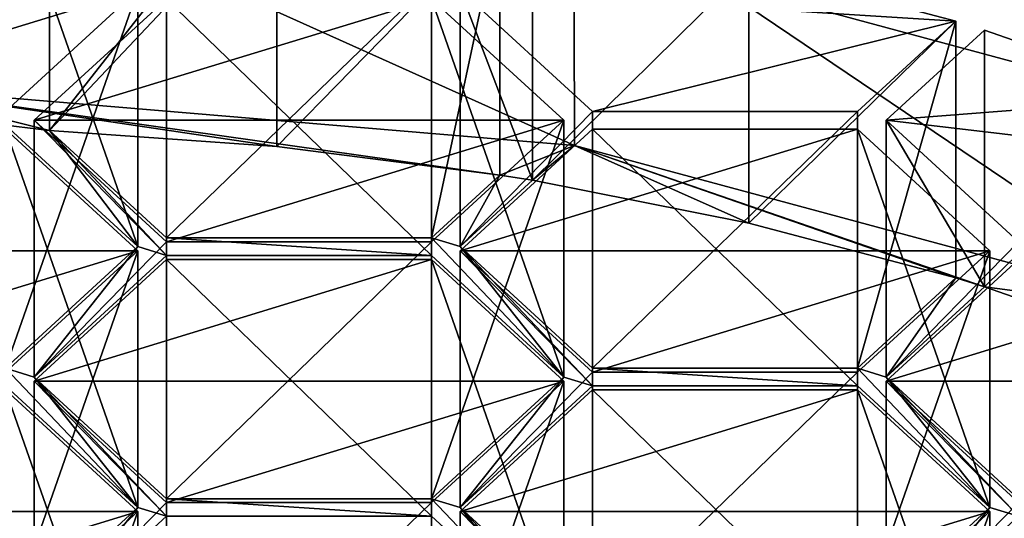
# Model space of a CAD drawing. Units: millimetres. Extents: x -25 to 25, y -10 to 159.
# Drawn here: x 1 to 4, y 102 to 104 of the extents above; entities that cross this region are included whole.
import ezdxf

# ---------------------------------------------------------------- set-up
doc = ezdxf.new("R2010")
doc.units = ezdxf.units.MM
doc.header["$LTSCALE"] = 101.851852
for name, color, linetype in [('167', 7, 'CONTINUOUS'), ('213', 7, 'CONTINUOUS'), ('214', 7, 'CONTINUOUS'), ('223', 7, 'CONTINUOUS'), ('224', 7, 'CONTINUOUS'), ('225', 7, 'CONTINUOUS'), ('239', 7, 'CONTINUOUS'), ('244', 7, 'CONTINUOUS'), ('245', 7, 'CONTINUOUS'), ('250', 7, 'CONTINUOUS'), ('251', 7, 'CONTINUOUS'), ('256', 7, 'CONTINUOUS'), ('263', 7, 'CONTINUOUS'), ('264', 7, 'CONTINUOUS'), ('265', 7, 'CONTINUOUS'), ('266', 7, 'CONTINUOUS'), ('267', 7, 'CONTINUOUS'), ('268', 7, 'CONTINUOUS'), ('269', 7, 'CONTINUOUS'), ('270', 7, 'CONTINUOUS'), ('271', 7, 'CONTINUOUS'), ('272', 7, 'CONTINUOUS'), ('273', 7, 'CONTINUOUS'), ('274', 7, 'CONTINUOUS'), ('275', 7, 'CONTINUOUS'), ('276', 7, 'CONTINUOUS'), ('277', 7, 'CONTINUOUS'), ('278', 7, 'CONTINUOUS'), ('292', 7, 'CONTINUOUS'), ('293', 7, 'CONTINUOUS'), ('294', 7, 'CONTINUOUS'), ('297', 7, 'CONTINUOUS'), ('298', 7, 'CONTINUOUS'), ('299', 7, 'CONTINUOUS'), ('300', 7, 'CONTINUOUS'), ('301', 7, 'CONTINUOUS'), ('302', 7, 'CONTINUOUS'), ('303', 7, 'CONTINUOUS'), ('304', 7, 'CONTINUOUS'), ('305', 7, 'CONTINUOUS'), ('306', 7, 'CONTINUOUS'), ('307', 7, 'CONTINUOUS'), ('308', 7, 'CONTINUOUS'), ('309', 7, 'CONTINUOUS'), ('310', 7, 'CONTINUOUS'), ('311', 7, 'CONTINUOUS'), ('313', 7, 'CONTINUOUS'), ('344', 7, 'CONTINUOUS'), ('345', 7, 'CONTINUOUS'), ('711', 7, 'CONTINUOUS')]:
    doc.layers.add(name, color=color, linetype=linetype)

msp = doc.modelspace()

# ---------------------------------------------------------------- linework, layer by layer
at = {"layer": '167', "color": 7, "linetype": 'CONTINUOUS', "true_color": 0xababab}
for points in [[(0, 125.0021, -21.5021), (8.4571, 125.0021, -19.7691), (0, 29.5095, -21.8967), (0, 125.0021, -21.5021)], [(0, 29.5095, -21.8967), (8.4571, 125.0021, -19.7691), (0.7369, 29.0687, -21.8863), (0, 29.5095, -21.8967)], [(0.7369, 29.0687, -21.8863), (8.4571, 125.0021, -19.7691), (1.2458, 28.1063, -21.867), (0.7369, 29.0687, -21.8863)], [(1.2458, 28.1063, -21.867), (8.4571, 125.0021, -19.7691), (1.5731, 26.8855, -21.851), (1.2458, 28.1063, -21.867)], [(1.5731, 26.8855, -21.851), (8.4571, 125.0021, -19.7691), (1.7383, 25.4238, -21.8445), (1.5731, 26.8855, -21.851)], [(8.4571, 125.0021, -19.7691), (5.6908, 4.5, -21.2507), (1.7383, 25.4238, -21.8445), (8.4571, 125.0021, -19.7691)]]:
    msp.add_3dface(points, dxfattribs=at)
at = {"layer": '213', "linetype": 'CONTINUOUS'}
msp.add_3dface([(3.1135, 104.0776, 101.1258), (5.9202, 104.1674, 99.3824), (5.9217, 103.3194, 99.9124), (3.1135, 104.0776, 101.1258)], dxfattribs=at)
at = {"layer": '214', "linetype": 'CONTINUOUS'}
for points in [[(3.1135, 104.0776, 101.1258), (5.9217, 103.3194, 99.9124), (3.0785, 104.8291, 102.3285), (3.1135, 104.0776, 101.1258)], [(3.0785, 104.8291, 102.3285), (5.9217, 103.3194, 99.9124), (8.131, 103.2513, 99.8036), (3.0785, 104.8291, 102.3285)]]:
    msp.add_3dface(points, dxfattribs=at)
at = {"layer": '223', "linetype": 'CONTINUOUS'}
for points in [[(8.131, 103.2513, 99.8036), (4.7958, 105.6772, 101.7986), (3.919, 105.2031, 102.0948), (8.131, 103.2513, 99.8036)], [(3.0785, 104.8291, 102.3285), (8.131, 103.2513, 99.8036), (3.919, 105.2031, 102.0948), (3.0785, 104.8291, 102.3285)]]:
    msp.add_3dface(points, dxfattribs=at)
at = {"layer": '224', "color": 7, "linetype": 'CONTINUOUS', "true_color": 0x00000b}
for points in [[(2.781, 103.3662, 100.3649), (0, 103.5997, 100.7384), (2.4847, 103.2487, 100.1767), (2.781, 103.3662, 100.3649)], [(0, 103.5997, 100.7384), (0.525, 103.4467, 100.4936), (0.6998, 103.4257, 100.4601), (0, 103.5997, 100.7384)], [(2.4847, 103.2487, 100.1767), (0, 103.5997, 100.7384), (1.601, 103.3619, 100.358), (2.4847, 103.2487, 100.1767)], [(1.601, 103.3619, 100.358), (0, 103.5997, 100.7384), (0.6998, 103.4257, 100.4601), (1.601, 103.3619, 100.358)], [(0.525, 103.4467, 100.4936), (1.05, 102.9648, 99.7224), (0.6998, 103.4257, 100.4601), (0.525, 103.4467, 100.4936)], [(1.05, 102.9648, 99.7224), (1.1637, 102.9297, 99.6662), (0.6998, 103.4257, 100.4601), (1.05, 102.9648, 99.7224)], [(0.6998, 103.4257, 100.4601), (1.1637, 102.9297, 99.6662), (1.1637, 102.9999, 99.7787), (0.6998, 103.4257, 100.4601)], [(2.781, 103.3662, 100.3649), (2.4847, 103.2487, 100.1767), (2.6139, 103.2277, 100.1431), (2.781, 103.3662, 100.3649)], [(3.4723, 103.0576, 99.8709), (2.781, 103.3662, 100.3649), (2.6139, 103.2277, 100.1431), (3.4723, 103.0576, 99.8709)], [(5.2903, 102.6887, 99.2806), (2.781, 103.3662, 100.3649), (4.4062, 102.8057, 99.4678), (5.2903, 102.6887, 99.2806)], [(4.4062, 102.8057, 99.4678), (2.781, 103.3662, 100.3649), (4.2921, 102.8406, 99.5236), (4.4062, 102.8057, 99.4678)], [(4.2921, 102.8406, 99.5236), (2.781, 103.3662, 100.3649), (3.4723, 103.0576, 99.8709), (4.2921, 102.8406, 99.5236)], [(2.4847, 103.2487, 100.1767), (2.2137, 102.9999, 99.7787), (2.3275, 102.9648, 99.7224), (2.4847, 103.2487, 100.1767)], [(2.6139, 103.2277, 100.1431), (2.4847, 103.2487, 100.1767), (2.3275, 102.9648, 99.7224), (2.6139, 103.2277, 100.1431)], [(1.1637, 102.9297, 99.6662), (2.2137, 102.9297, 99.6662), (1.1637, 102.9999, 99.7787), (1.1637, 102.9297, 99.6662)], [(1.1637, 102.9999, 99.7787), (2.2137, 102.9297, 99.6662), (2.2137, 102.9999, 99.7787), (1.1637, 102.9999, 99.7787)], [(2.2137, 102.9297, 99.6662), (2.7387, 102.4478, 98.895), (2.2137, 102.9999, 99.7787), (2.2137, 102.9297, 99.6662)], [(2.2137, 102.9999, 99.7787), (2.7387, 102.4478, 98.895), (2.3275, 102.9648, 99.7224), (2.2137, 102.9999, 99.7787)], [(1.05, 102.9648, 99.7224), (0.525, 102.4829, 98.9513), (0.6387, 102.4478, 98.895), (1.05, 102.9648, 99.7224)], [(1.1637, 102.9297, 99.6662), (1.05, 102.9648, 99.7224), (0.6387, 102.4478, 98.895), (1.1637, 102.9297, 99.6662)], [(2.3275, 102.9648, 99.7224), (2.7387, 102.4478, 98.895), (2.8525, 102.413, 98.8393), (2.3275, 102.9648, 99.7224)], [(2.8525, 102.4829, 98.9513), (2.3275, 102.9648, 99.7224), (2.8525, 102.413, 98.8393), (2.8525, 102.4829, 98.9513)], [(4.0162, 102.4478, 98.895), (4.2921, 102.8406, 99.5236), (3.9025, 102.4829, 98.9513), (4.0162, 102.4478, 98.895)], [(4.0162, 102.4478, 98.895), (4.4062, 102.8057, 99.4678), (4.2921, 102.8406, 99.5236), (4.0162, 102.4478, 98.895)], [(5.1708, 102.538, 99.0394), (5.2903, 102.6887, 99.2806), (4.4062, 102.8057, 99.4678), (5.1708, 102.538, 99.0394)], [(1.05, 101.9311, 98.0682), (0.525, 102.4829, 98.9513), (0.525, 102.413, 98.8393), (1.05, 101.9311, 98.0682)], [(0.525, 102.4829, 98.9513), (1.05, 101.9311, 98.0682), (0.6387, 102.4478, 98.895), (0.525, 102.4829, 98.9513)], [(3.9025, 102.4829, 98.9513), (2.8525, 102.4829, 98.9513), (3.9025, 102.413, 98.8393), (3.9025, 102.4829, 98.9513)], [(3.9025, 102.413, 98.8393), (2.8525, 102.4829, 98.9513), (2.8525, 102.413, 98.8393), (3.9025, 102.413, 98.8393)], [(4.0162, 102.4478, 98.895), (3.9025, 102.4829, 98.9513), (4.4275, 101.9311, 98.0682), (4.0162, 102.4478, 98.895)], [(3.9025, 102.4829, 98.9513), (3.9025, 102.413, 98.8393), (4.4275, 101.9311, 98.0682), (3.9025, 102.4829, 98.9513)], [(0.6387, 102.4478, 98.895), (1.05, 101.9311, 98.0682), (1.1637, 101.8963, 98.0125), (0.6387, 102.4478, 98.895)], [(1.1637, 101.9659, 98.1239), (0.6387, 102.4478, 98.895), (1.1637, 101.8963, 98.0125), (1.1637, 101.9659, 98.1239)], [(2.7387, 102.4478, 98.895), (2.2137, 101.9659, 98.1239), (2.3275, 101.9311, 98.0682), (2.7387, 102.4478, 98.895)], [(2.8525, 102.413, 98.8393), (2.7387, 102.4478, 98.895), (2.3275, 101.9311, 98.0682), (2.8525, 102.413, 98.8393)], [(4.5412, 101.9659, 98.1239), (4.0162, 102.4478, 98.895), (4.5412, 101.8963, 98.0125), (4.5412, 101.9659, 98.1239)], [(4.0162, 102.4478, 98.895), (4.4275, 101.9311, 98.0682), (4.5412, 101.8963, 98.0125), (4.0162, 102.4478, 98.895)], [(2.2137, 101.9659, 98.1239), (1.1637, 101.9659, 98.1239), (2.2137, 101.8963, 98.0125), (2.2137, 101.9659, 98.1239)], [(2.2137, 101.8963, 98.0125), (1.1637, 101.9659, 98.1239), (1.1637, 101.8963, 98.0125), (2.2137, 101.8963, 98.0125)], [(2.2137, 101.9659, 98.1239), (2.2137, 101.8963, 98.0125), (2.7387, 101.4144, 97.2413), (2.2137, 101.9659, 98.1239)], [(2.2137, 101.9659, 98.1239), (2.7387, 101.4144, 97.2413), (2.3275, 101.9311, 98.0682), (2.2137, 101.9659, 98.1239)], [(1.05, 101.9311, 98.0682), (0.525, 101.4492, 97.297), (0.6387, 101.4144, 97.2413), (1.05, 101.9311, 98.0682)], [(1.1637, 101.8963, 98.0125), (1.05, 101.9311, 98.0682), (0.6387, 101.4144, 97.2413), (1.1637, 101.8963, 98.0125)], [(2.3275, 101.9311, 98.0682), (2.7387, 101.4144, 97.2413), (2.8525, 101.3793, 97.1851), (2.3275, 101.9311, 98.0682)], [(2.8525, 101.4492, 97.297), (2.3275, 101.9311, 98.0682), (2.8525, 101.3793, 97.1851), (2.8525, 101.4492, 97.297)], [(4.4275, 101.9311, 98.0682), (3.9025, 101.4492, 97.297), (4.0162, 101.4144, 97.2413), (4.4275, 101.9311, 98.0682)], [(4.5412, 101.8963, 98.0125), (4.4275, 101.9311, 98.0682), (4.0162, 101.4144, 97.2413), (4.5412, 101.8963, 98.0125)]]:
    msp.add_3dface(points, dxfattribs=at)
at = {"layer": '225', "color": 7, "linetype": 'CONTINUOUS', "true_color": 0x00000b}
for points in [[(2.7786, 104.3841, 99.7293), (0, 104.6173, 100.1025), (2.781, 103.3662, 100.3649), (2.7786, 104.3841, 99.7293)], [(0, 104.6173, 100.1025), (0, 103.5997, 100.7384), (2.781, 103.3662, 100.3649), (0, 104.6173, 100.1025)], [(5.2885, 103.7065, 98.6449), (2.7786, 104.3841, 99.7293), (5.2903, 102.6887, 99.2806), (5.2885, 103.7065, 98.6449)], [(2.7786, 104.3841, 99.7293), (2.781, 103.3662, 100.3649), (5.2903, 102.6887, 99.2806), (2.7786, 104.3841, 99.7293)]]:
    msp.add_3dface(points, dxfattribs=at)
at = {"layer": '239', "color": 7, "linetype": 'CONTINUOUS', "true_color": 0x00000b}
for points in [[(0.525, 102.3969, 96.5492), (1.05, 101.9151, 95.778), (1.05, 100.8974, 96.4139), (0.525, 102.3969, 96.5492)], [(0.525, 102.3969, 96.5492), (1.05, 100.8974, 96.4139), (0.525, 101.3793, 97.1851), (0.525, 102.3969, 96.5492)]]:
    msp.add_3dface(points, dxfattribs=at)
at = {"layer": '244', "color": 7, "linetype": 'CONTINUOUS', "true_color": 0x00000b}
for points in [[(1.05, 101.9151, 95.778), (0.525, 101.4332, 95.0069), (0.525, 100.4156, 95.6428), (1.05, 101.9151, 95.778)], [(1.05, 100.8974, 96.4139), (1.05, 101.9151, 95.778), (0.525, 100.4156, 95.6428), (1.05, 100.8974, 96.4139)]]:
    msp.add_3dface(points, dxfattribs=at)
at = {"layer": '245', "color": 7, "linetype": 'CONTINUOUS', "true_color": 0x00000b}
for points in [[(0.525, 104.4643, 99.8577), (1.05, 103.9825, 99.0865), (1.05, 102.9648, 99.7224), (0.525, 104.4643, 99.8577)], [(0.525, 104.4643, 99.8577), (1.05, 102.9648, 99.7224), (0.525, 103.4467, 100.4936), (0.525, 104.4643, 99.8577)]]:
    msp.add_3dface(points, dxfattribs=at)
at = {"layer": '250', "color": 7, "linetype": 'CONTINUOUS', "true_color": 0x00000b}
for points in [[(1.05, 103.9825, 99.0865), (0.525, 103.5006, 98.3154), (0.525, 102.4829, 98.9513), (1.05, 103.9825, 99.0865)], [(1.05, 102.9648, 99.7224), (1.05, 103.9825, 99.0865), (0.525, 102.4829, 98.9513), (1.05, 102.9648, 99.7224)]]:
    msp.add_3dface(points, dxfattribs=at)
at = {"layer": '251', "color": 7, "linetype": 'CONTINUOUS', "true_color": 0x00000b}
for points in [[(0.525, 103.4306, 98.2034), (1.05, 102.9488, 97.4323), (1.05, 101.9311, 98.0682), (0.525, 103.4306, 98.2034)], [(0.525, 103.4306, 98.2034), (1.05, 101.9311, 98.0682), (0.525, 102.413, 98.8393), (0.525, 103.4306, 98.2034)]]:
    msp.add_3dface(points, dxfattribs=at)
at = {"layer": '256', "color": 7, "linetype": 'CONTINUOUS', "true_color": 0x00000b}
for points in [[(1.05, 102.9488, 97.4323), (0.525, 102.4669, 96.6611), (0.525, 101.4492, 97.297), (1.05, 102.9488, 97.4323)], [(1.05, 101.9311, 98.0682), (1.05, 102.9488, 97.4323), (0.525, 101.4492, 97.297), (1.05, 101.9311, 98.0682)]]:
    msp.add_3dface(points, dxfattribs=at)
at = {"layer": '263', "color": 7, "linetype": 'CONTINUOUS', "true_color": 0x00000b}
for points in [[(2.7387, 103.4654, 98.2591), (2.2137, 102.9836, 97.488), (2.2137, 101.9659, 98.1239), (2.7387, 103.4654, 98.2591)], [(2.7387, 103.4654, 98.2591), (2.2137, 101.9659, 98.1239), (2.7387, 102.4478, 98.895), (2.7387, 103.4654, 98.2591)]]:
    msp.add_3dface(points, dxfattribs=at)
at = {"layer": '264', "color": 7, "linetype": 'CONTINUOUS', "true_color": 0x00000b}
for points in [[(2.2137, 103.9473, 99.0303), (2.7387, 103.4654, 98.2591), (2.7387, 102.4478, 98.895), (2.2137, 103.9473, 99.0303)], [(2.2137, 103.9473, 99.0303), (2.7387, 102.4478, 98.895), (2.2137, 102.9297, 99.6662), (2.2137, 103.9473, 99.0303)]]:
    msp.add_3dface(points, dxfattribs=at)
at = {"layer": '265', "color": 7, "linetype": 'CONTINUOUS', "true_color": 0x00000b}
for points in [[(1.1637, 103.9473, 99.0303), (2.2137, 103.9473, 99.0303), (2.2137, 102.9297, 99.6662), (1.1637, 103.9473, 99.0303)], [(1.1637, 103.9473, 99.0303), (2.2137, 102.9297, 99.6662), (1.1637, 102.9297, 99.6662), (1.1637, 103.9473, 99.0303)]]:
    msp.add_3dface(points, dxfattribs=at)
at = {"layer": '266', "color": 7, "linetype": 'CONTINUOUS', "true_color": 0x00000b}
for points in [[(0.6387, 103.4654, 98.2591), (1.1637, 103.9473, 99.0303), (1.1637, 102.9297, 99.6662), (0.6387, 103.4654, 98.2591)], [(0.6387, 103.4654, 98.2591), (1.1637, 102.9297, 99.6662), (0.6387, 102.4478, 98.895), (0.6387, 103.4654, 98.2591)]]:
    msp.add_3dface(points, dxfattribs=at)
at = {"layer": '267', "color": 7, "linetype": 'CONTINUOUS', "true_color": 0x00000b}
for points in [[(1.1637, 102.9836, 97.488), (0.6387, 103.4654, 98.2591), (0.6387, 102.4478, 98.895), (1.1637, 102.9836, 97.488)], [(1.1637, 102.9836, 97.488), (0.6387, 102.4478, 98.895), (1.1637, 101.9659, 98.1239), (1.1637, 102.9836, 97.488)]]:
    msp.add_3dface(points, dxfattribs=at)
at = {"layer": '268', "color": 7, "linetype": 'CONTINUOUS', "true_color": 0x00000b}
for points in [[(2.2137, 102.9836, 97.488), (1.1637, 102.9836, 97.488), (1.1637, 101.9659, 98.1239), (2.2137, 102.9836, 97.488)], [(2.2137, 101.9659, 98.1239), (2.2137, 102.9836, 97.488), (1.1637, 101.9659, 98.1239), (2.2137, 101.9659, 98.1239)]]:
    msp.add_3dface(points, dxfattribs=at)
at = {"layer": '269', "color": 7, "linetype": 'CONTINUOUS', "true_color": 0x00000b}
for points in [[(1.1637, 102.914, 97.3766), (2.2137, 102.914, 97.3766), (2.2137, 101.8963, 98.0125), (1.1637, 102.914, 97.3766)], [(1.1637, 102.914, 97.3766), (2.2137, 101.8963, 98.0125), (1.1637, 101.8963, 98.0125), (1.1637, 102.914, 97.3766)]]:
    msp.add_3dface(points, dxfattribs=at)
at = {"layer": '270', "color": 7, "linetype": 'CONTINUOUS', "true_color": 0x00000b}
for points in [[(0.6387, 102.4321, 96.6054), (1.1637, 102.914, 97.3766), (1.1637, 101.8963, 98.0125), (0.6387, 102.4321, 96.6054)], [(0.6387, 102.4321, 96.6054), (1.1637, 101.8963, 98.0125), (0.6387, 101.4144, 97.2413), (0.6387, 102.4321, 96.6054)]]:
    msp.add_3dface(points, dxfattribs=at)
at = {"layer": '271', "color": 7, "linetype": 'CONTINUOUS', "true_color": 0x00000b}
for points in [[(1.1637, 101.9502, 95.8343), (0.6387, 102.4321, 96.6054), (0.6387, 101.4144, 97.2413), (1.1637, 101.9502, 95.8343)], [(1.1637, 101.9502, 95.8343), (0.6387, 101.4144, 97.2413), (1.1637, 100.9326, 96.4702), (1.1637, 101.9502, 95.8343)]]:
    msp.add_3dface(points, dxfattribs=at)
at = {"layer": '272', "color": 7, "linetype": 'CONTINUOUS', "true_color": 0x00000b}
for points in [[(2.2137, 101.9502, 95.8343), (1.1637, 101.9502, 95.8343), (1.1637, 100.9326, 96.4702), (2.2137, 101.9502, 95.8343)], [(2.2137, 101.9502, 95.8343), (1.1637, 100.9326, 96.4702), (2.2137, 100.9326, 96.4702), (2.2137, 101.9502, 95.8343)]]:
    msp.add_3dface(points, dxfattribs=at)
at = {"layer": '273', "color": 7, "linetype": 'CONTINUOUS', "true_color": 0x00000b}
for points in [[(2.7387, 102.4321, 96.6054), (2.2137, 101.9502, 95.8343), (2.2137, 100.9326, 96.4702), (2.7387, 102.4321, 96.6054)], [(2.7387, 102.4321, 96.6054), (2.2137, 100.9326, 96.4702), (2.7387, 101.4144, 97.2413), (2.7387, 102.4321, 96.6054)]]:
    msp.add_3dface(points, dxfattribs=at)
at = {"layer": '274', "color": 7, "linetype": 'CONTINUOUS', "true_color": 0x00000b}
for points in [[(2.2137, 102.914, 97.3766), (2.7387, 102.4321, 96.6054), (2.7387, 101.4144, 97.2413), (2.2137, 102.914, 97.3766)], [(2.2137, 101.8963, 98.0125), (2.2137, 102.914, 97.3766), (2.7387, 101.4144, 97.2413), (2.2137, 101.8963, 98.0125)]]:
    msp.add_3dface(points, dxfattribs=at)
at = {"layer": '275', "color": 7, "linetype": 'CONTINUOUS', "true_color": 0x00000b}
for points in [[(0.6998, 104.4434, 99.8242), (1.601, 104.3796, 99.7221), (0.6998, 103.4257, 100.4601), (0.6998, 104.4434, 99.8242)], [(1.601, 104.3796, 99.7221), (1.601, 103.3619, 100.358), (0.6998, 103.4257, 100.4601), (1.601, 104.3796, 99.7221)], [(1.601, 104.3796, 99.7221), (2.4847, 104.2663, 99.5408), (1.601, 103.3619, 100.358), (1.601, 104.3796, 99.7221)], [(2.4847, 104.2663, 99.5408), (2.4847, 103.2487, 100.1767), (1.601, 103.3619, 100.358), (2.4847, 104.2663, 99.5408)]]:
    msp.add_3dface(points, dxfattribs=at)
at = {"layer": '276', "color": 7, "linetype": 'CONTINUOUS', "true_color": 0x00000b}
for points in [[(1.1637, 104.0176, 99.1428), (0.6998, 104.4434, 99.8242), (0.6998, 103.4257, 100.4601), (1.1637, 104.0176, 99.1428)], [(1.1637, 104.0176, 99.1428), (0.6998, 103.4257, 100.4601), (1.1637, 102.9999, 99.7787), (1.1637, 104.0176, 99.1428)]]:
    msp.add_3dface(points, dxfattribs=at)
at = {"layer": '277', "color": 7, "linetype": 'CONTINUOUS', "true_color": 0x00000b}
for points in [[(2.2137, 104.0176, 99.1428), (1.1637, 104.0176, 99.1428), (1.1637, 102.9999, 99.7787), (2.2137, 104.0176, 99.1428)], [(2.2137, 104.0176, 99.1428), (1.1637, 102.9999, 99.7787), (2.2137, 102.9999, 99.7787), (2.2137, 104.0176, 99.1428)]]:
    msp.add_3dface(points, dxfattribs=at)
at = {"layer": '278', "color": 7, "linetype": 'CONTINUOUS', "true_color": 0x00000b}
for points in [[(2.4847, 104.2663, 99.5408), (2.2137, 104.0176, 99.1428), (2.2137, 102.9999, 99.7787), (2.4847, 104.2663, 99.5408)], [(2.4847, 103.2487, 100.1767), (2.4847, 104.2663, 99.5408), (2.2137, 102.9999, 99.7787), (2.4847, 103.2487, 100.1767)]]:
    msp.add_3dface(points, dxfattribs=at)
at = {"layer": '292', "color": 7, "linetype": 'CONTINUOUS', "true_color": 0x00000b}
for points in [[(4.4062, 103.8233, 98.8319), (5.1708, 103.5557, 98.4035), (4.4062, 102.8057, 99.4678), (4.4062, 103.8233, 98.8319)], [(5.1708, 103.5557, 98.4035), (5.1708, 102.538, 99.0394), (4.4062, 102.8057, 99.4678), (5.1708, 103.5557, 98.4035)]]:
    msp.add_3dface(points, dxfattribs=at)
at = {"layer": '293', "color": 7, "linetype": 'CONTINUOUS', "true_color": 0x00000b}
for points in [[(4.0162, 103.4654, 98.2591), (4.4062, 103.8233, 98.8319), (4.4062, 102.8057, 99.4678), (4.0162, 103.4654, 98.2591)], [(4.0162, 103.4654, 98.2591), (4.4062, 102.8057, 99.4678), (4.0162, 102.4478, 98.895), (4.0162, 103.4654, 98.2591)]]:
    msp.add_3dface(points, dxfattribs=at)
at = {"layer": '294', "color": 7, "linetype": 'CONTINUOUS', "true_color": 0x00000b}
for points in [[(4.5412, 102.9836, 97.488), (4.0162, 103.4654, 98.2591), (4.0162, 102.4478, 98.895), (4.5412, 102.9836, 97.488)], [(4.5412, 102.9836, 97.488), (4.0162, 102.4478, 98.895), (4.5412, 101.9659, 98.1239), (4.5412, 102.9836, 97.488)]]:
    msp.add_3dface(points, dxfattribs=at)
at = {"layer": '297', "color": 7, "linetype": 'CONTINUOUS', "true_color": 0x00000b}
for points in [[(2.6139, 104.2453, 99.5072), (3.4723, 104.0752, 99.235), (2.6139, 103.2277, 100.1431), (2.6139, 104.2453, 99.5072)], [(3.4723, 104.0752, 99.235), (3.4723, 103.0576, 99.8709), (2.6139, 103.2277, 100.1431), (3.4723, 104.0752, 99.235)], [(3.4723, 104.0752, 99.235), (4.2921, 103.8582, 98.8877), (3.4723, 103.0576, 99.8709), (3.4723, 104.0752, 99.235)], [(4.2921, 103.8582, 98.8877), (4.2921, 102.8406, 99.5236), (3.4723, 103.0576, 99.8709), (4.2921, 103.8582, 98.8877)]]:
    msp.add_3dface(points, dxfattribs=at)
at = {"layer": '298', "color": 7, "linetype": 'CONTINUOUS', "true_color": 0x00000b}
for points in [[(2.3275, 103.9825, 99.0865), (2.6139, 104.2453, 99.5072), (2.6139, 103.2277, 100.1431), (2.3275, 103.9825, 99.0865)], [(2.3275, 103.9825, 99.0865), (2.6139, 103.2277, 100.1431), (2.3275, 102.9648, 99.7224), (2.3275, 103.9825, 99.0865)]]:
    msp.add_3dface(points, dxfattribs=at)
at = {"layer": '299', "color": 7, "linetype": 'CONTINUOUS', "true_color": 0x00000b}
for points in [[(2.8525, 103.5006, 98.3154), (2.3275, 103.9825, 99.0865), (2.3275, 102.9648, 99.7224), (2.8525, 103.5006, 98.3154)], [(2.8525, 103.5006, 98.3154), (2.3275, 102.9648, 99.7224), (2.8525, 102.4829, 98.9513), (2.8525, 103.5006, 98.3154)]]:
    msp.add_3dface(points, dxfattribs=at)
at = {"layer": '300', "color": 7, "linetype": 'CONTINUOUS', "true_color": 0x00000b}
for points in [[(3.9025, 103.5006, 98.3154), (2.8525, 103.5006, 98.3154), (2.8525, 102.4829, 98.9513), (3.9025, 103.5006, 98.3154)], [(3.9025, 103.5006, 98.3154), (2.8525, 102.4829, 98.9513), (3.9025, 102.4829, 98.9513), (3.9025, 103.5006, 98.3154)]]:
    msp.add_3dface(points, dxfattribs=at)
at = {"layer": '301', "color": 7, "linetype": 'CONTINUOUS', "true_color": 0x00000b}
for points in [[(4.2921, 103.8582, 98.8877), (3.9025, 103.5006, 98.3154), (3.9025, 102.4829, 98.9513), (4.2921, 103.8582, 98.8877)], [(4.2921, 102.8406, 99.5236), (4.2921, 103.8582, 98.8877), (3.9025, 102.4829, 98.9513), (4.2921, 102.8406, 99.5236)]]:
    msp.add_3dface(points, dxfattribs=at)
at = {"layer": '302', "color": 7, "linetype": 'CONTINUOUS', "true_color": 0x00000b}
for points in [[(2.8525, 103.4306, 98.2034), (3.9025, 103.4306, 98.2034), (3.9025, 102.413, 98.8393), (2.8525, 103.4306, 98.2034)], [(2.8525, 103.4306, 98.2034), (3.9025, 102.413, 98.8393), (2.8525, 102.413, 98.8393), (2.8525, 103.4306, 98.2034)]]:
    msp.add_3dface(points, dxfattribs=at)
at = {"layer": '303', "color": 7, "linetype": 'CONTINUOUS', "true_color": 0x00000b}
for points in [[(2.3275, 102.9488, 97.4323), (2.8525, 103.4306, 98.2034), (2.8525, 102.413, 98.8393), (2.3275, 102.9488, 97.4323)], [(2.3275, 102.9488, 97.4323), (2.8525, 102.413, 98.8393), (2.3275, 101.9311, 98.0682), (2.3275, 102.9488, 97.4323)]]:
    msp.add_3dface(points, dxfattribs=at)
at = {"layer": '304', "color": 7, "linetype": 'CONTINUOUS', "true_color": 0x00000b}
for points in [[(2.8525, 102.4669, 96.6611), (2.3275, 102.9488, 97.4323), (2.3275, 101.9311, 98.0682), (2.8525, 102.4669, 96.6611)], [(2.8525, 102.4669, 96.6611), (2.3275, 101.9311, 98.0682), (2.8525, 101.4492, 97.297), (2.8525, 102.4669, 96.6611)]]:
    msp.add_3dface(points, dxfattribs=at)
at = {"layer": '305', "color": 7, "linetype": 'CONTINUOUS', "true_color": 0x00000b}
for points in [[(3.9025, 102.4669, 96.6611), (2.8525, 102.4669, 96.6611), (2.8525, 101.4492, 97.297), (3.9025, 102.4669, 96.6611)], [(3.9025, 102.4669, 96.6611), (2.8525, 101.4492, 97.297), (3.9025, 101.4492, 97.297), (3.9025, 102.4669, 96.6611)]]:
    msp.add_3dface(points, dxfattribs=at)
at = {"layer": '306', "color": 7, "linetype": 'CONTINUOUS', "true_color": 0x00000b}
for points in [[(4.4275, 102.9488, 97.4323), (3.9025, 102.4669, 96.6611), (3.9025, 101.4492, 97.297), (4.4275, 102.9488, 97.4323)], [(4.4275, 102.9488, 97.4323), (3.9025, 101.4492, 97.297), (4.4275, 101.9311, 98.0682), (4.4275, 102.9488, 97.4323)]]:
    msp.add_3dface(points, dxfattribs=at)
at = {"layer": '307', "color": 7, "linetype": 'CONTINUOUS', "true_color": 0x00000b}
for points in [[(3.9025, 103.4306, 98.2034), (4.4275, 102.9488, 97.4323), (4.4275, 101.9311, 98.0682), (3.9025, 103.4306, 98.2034)], [(3.9025, 102.413, 98.8393), (3.9025, 103.4306, 98.2034), (4.4275, 101.9311, 98.0682), (3.9025, 102.413, 98.8393)]]:
    msp.add_3dface(points, dxfattribs=at)
at = {"layer": '308', "color": 7, "linetype": 'CONTINUOUS', "true_color": 0x00000b}
for points in [[(3.9025, 102.3969, 96.5492), (4.4275, 101.9151, 95.778), (4.4275, 100.8974, 96.4139), (3.9025, 102.3969, 96.5492)], [(3.9025, 102.3969, 96.5492), (4.4275, 100.8974, 96.4139), (3.9025, 101.3793, 97.1851), (3.9025, 102.3969, 96.5492)]]:
    msp.add_3dface(points, dxfattribs=at)
at = {"layer": '309', "color": 7, "linetype": 'CONTINUOUS', "true_color": 0x00000b}
for points in [[(2.8525, 102.3969, 96.5492), (3.9025, 102.3969, 96.5492), (3.9025, 101.3793, 97.1851), (2.8525, 102.3969, 96.5492)], [(2.8525, 102.3969, 96.5492), (3.9025, 101.3793, 97.1851), (2.8525, 101.3793, 97.1851), (2.8525, 102.3969, 96.5492)]]:
    msp.add_3dface(points, dxfattribs=at)
at = {"layer": '310', "color": 7, "linetype": 'CONTINUOUS', "true_color": 0x00000b}
for points in [[(2.3275, 101.9151, 95.778), (2.8525, 102.3969, 96.5492), (2.8525, 101.3793, 97.1851), (2.3275, 101.9151, 95.778)], [(2.3275, 101.9151, 95.778), (2.8525, 101.3793, 97.1851), (2.3275, 100.8974, 96.4139), (2.3275, 101.9151, 95.778)]]:
    msp.add_3dface(points, dxfattribs=at)
at = {"layer": '311', "color": 7, "linetype": 'CONTINUOUS', "true_color": 0x00000b}
msp.add_3dface([(2.8525, 101.4332, 95.0069), (2.3275, 101.9151, 95.778), (2.3275, 100.8974, 96.4139), (2.8525, 101.4332, 95.0069)], dxfattribs=at)
at = {"layer": '313', "color": 7, "linetype": 'CONTINUOUS', "true_color": 0x00000b}
for points in [[(4.4275, 101.9151, 95.778), (3.9025, 101.4332, 95.0069), (3.9025, 100.4156, 95.6428), (4.4275, 101.9151, 95.778)], [(4.4275, 100.8974, 96.4139), (4.4275, 101.9151, 95.778), (3.9025, 100.4156, 95.6428), (4.4275, 100.8974, 96.4139)]]:
    msp.add_3dface(points, dxfattribs=at)
at = {"layer": '344', "color": 7, "linetype": 'CONTINUOUS', "true_color": 0x00000b}
for points in [[(4.0162, 102.4321, 96.6054), (4.5412, 102.914, 97.3766), (4.5412, 101.8963, 98.0125), (4.0162, 102.4321, 96.6054)], [(4.0162, 102.4321, 96.6054), (4.5412, 101.8963, 98.0125), (4.0162, 101.4144, 97.2413), (4.0162, 102.4321, 96.6054)]]:
    msp.add_3dface(points, dxfattribs=at)
at = {"layer": '345', "color": 7, "linetype": 'CONTINUOUS', "true_color": 0x00000b}
for points in [[(4.5412, 101.9502, 95.8343), (4.0162, 102.4321, 96.6054), (4.0162, 101.4144, 97.2413), (4.5412, 101.9502, 95.8343)], [(4.5412, 101.9502, 95.8343), (4.0162, 101.4144, 97.2413), (4.5412, 100.9326, 96.4702), (4.5412, 101.9502, 95.8343)]]:
    msp.add_3dface(points, dxfattribs=at)
at = {"layer": '711', "linetype": 'CONTINUOUS'}
for points in [[(5.2885, 103.7065, 98.6449), (5.9202, 104.1674, 99.3824), (2.7786, 104.3841, 99.7293), (5.2885, 103.7065, 98.6449)], [(2.3275, 103.9825, 99.0865), (4.2921, 103.8582, 98.8877), (3.4723, 104.0752, 99.235), (2.3275, 103.9825, 99.0865)], [(-0.525, 103.5006, 98.3154), (1.05, 103.9825, 99.0865), (-1.05, 103.9825, 99.0865), (-0.525, 103.5006, 98.3154)], [(0.525, 103.5006, 98.3154), (1.05, 103.9825, 99.0865), (-0.525, 103.5006, 98.3154), (0.525, 103.5006, 98.3154)], [(2.8525, 103.5006, 98.3154), (4.2921, 103.8582, 98.8877), (2.3275, 103.9825, 99.0865), (2.8525, 103.5006, 98.3154)], [(1.1637, 103.9473, 99.0303), (0.6387, 103.4654, 98.2591), (2.2137, 103.9473, 99.0303), (1.1637, 103.9473, 99.0303)], [(2.2137, 103.9473, 99.0303), (0.6387, 103.4654, 98.2591), (2.7387, 103.4654, 98.2591), (2.2137, 103.9473, 99.0303)], [(3.9025, 103.5006, 98.3154), (4.2921, 103.8582, 98.8877), (2.8525, 103.5006, 98.3154), (3.9025, 103.5006, 98.3154)], [(4.4062, 103.8233, 98.8319), (4.0162, 103.4654, 98.2591), (5.1708, 103.5557, 98.4035), (4.4062, 103.8233, 98.8319)], [(4.0162, 103.4654, 98.2591), (5.8781, 103.2469, 97.9093), (5.1708, 103.5557, 98.4035), (4.0162, 103.4654, 98.2591)], [(0.6387, 103.4654, 98.2591), (1.1637, 102.9836, 97.488), (2.7387, 103.4654, 98.2591), (0.6387, 103.4654, 98.2591)], [(1.1637, 102.9836, 97.488), (2.2137, 102.9836, 97.488), (2.7387, 103.4654, 98.2591), (1.1637, 102.9836, 97.488)], [(4.5412, 102.9836, 97.488), (5.8781, 103.2469, 97.9093), (4.0162, 103.4654, 98.2591), (4.5412, 102.9836, 97.488)], [(-1.05, 102.9488, 97.4323), (1.05, 102.9488, 97.4323), (0.525, 103.4306, 98.2034), (-1.05, 102.9488, 97.4323)], [(4.4275, 102.9488, 97.4323), (3.9025, 103.4306, 98.2034), (2.3275, 102.9488, 97.4323), (4.4275, 102.9488, 97.4323)], [(2.3275, 102.9488, 97.4323), (3.9025, 103.4306, 98.2034), (2.8525, 103.4306, 98.2034), (2.3275, 102.9488, 97.4323)], [(-0.525, 102.4669, 96.6611), (1.05, 102.9488, 97.4323), (-1.05, 102.9488, 97.4323), (-0.525, 102.4669, 96.6611)], [(0.525, 102.4669, 96.6611), (1.05, 102.9488, 97.4323), (-0.525, 102.4669, 96.6611), (0.525, 102.4669, 96.6611)], [(2.8525, 102.4669, 96.6611), (4.4275, 102.9488, 97.4323), (2.3275, 102.9488, 97.4323), (2.8525, 102.4669, 96.6611)], [(3.9025, 102.4669, 96.6611), (4.4275, 102.9488, 97.4323), (2.8525, 102.4669, 96.6611), (3.9025, 102.4669, 96.6611)], [(2.7387, 102.4321, 96.6054), (2.2137, 102.914, 97.3766), (0.6387, 102.4321, 96.6054), (2.7387, 102.4321, 96.6054)], [(0.6387, 102.4321, 96.6054), (2.2137, 102.914, 97.3766), (1.1637, 102.914, 97.3766), (0.6387, 102.4321, 96.6054)], [(5.5912, 102.914, 97.3766), (4.5412, 102.914, 97.3766), (4.0162, 102.4321, 96.6054), (5.5912, 102.914, 97.3766)], [(6.1162, 102.4321, 96.6054), (5.5912, 102.914, 97.3766), (4.0162, 102.4321, 96.6054), (6.1162, 102.4321, 96.6054)], [(1.1637, 101.9502, 95.8343), (2.7387, 102.4321, 96.6054), (0.6387, 102.4321, 96.6054), (1.1637, 101.9502, 95.8343)], [(2.2137, 101.9502, 95.8343), (2.7387, 102.4321, 96.6054), (1.1637, 101.9502, 95.8343), (2.2137, 101.9502, 95.8343)], [(4.5412, 101.9502, 95.8343), (6.1162, 102.4321, 96.6054), (4.0162, 102.4321, 96.6054), (4.5412, 101.9502, 95.8343)], [(-1.05, 101.9151, 95.778), (1.05, 101.9151, 95.778), (0.525, 102.3969, 96.5492), (-1.05, 101.9151, 95.778)], [(2.3275, 101.9151, 95.778), (4.4275, 101.9151, 95.778), (3.9025, 102.3969, 96.5492), (2.3275, 101.9151, 95.778)], [(2.8525, 102.3969, 96.5492), (2.3275, 101.9151, 95.778), (3.9025, 102.3969, 96.5492), (2.8525, 102.3969, 96.5492)], [(-0.525, 101.4332, 95.0069), (1.05, 101.9151, 95.778), (-1.05, 101.9151, 95.778), (-0.525, 101.4332, 95.0069)], [(0.525, 101.4332, 95.0069), (1.05, 101.9151, 95.778), (-0.525, 101.4332, 95.0069), (0.525, 101.4332, 95.0069)], [(2.8525, 101.4332, 95.0069), (4.4275, 101.9151, 95.778), (2.3275, 101.9151, 95.778), (2.8525, 101.4332, 95.0069)], [(3.9025, 101.4332, 95.0069), (4.4275, 101.9151, 95.778), (2.8525, 101.4332, 95.0069), (3.9025, 101.4332, 95.0069)]]:
    msp.add_3dface(points, dxfattribs=at)

doc.saveas('drawing.dxf')
